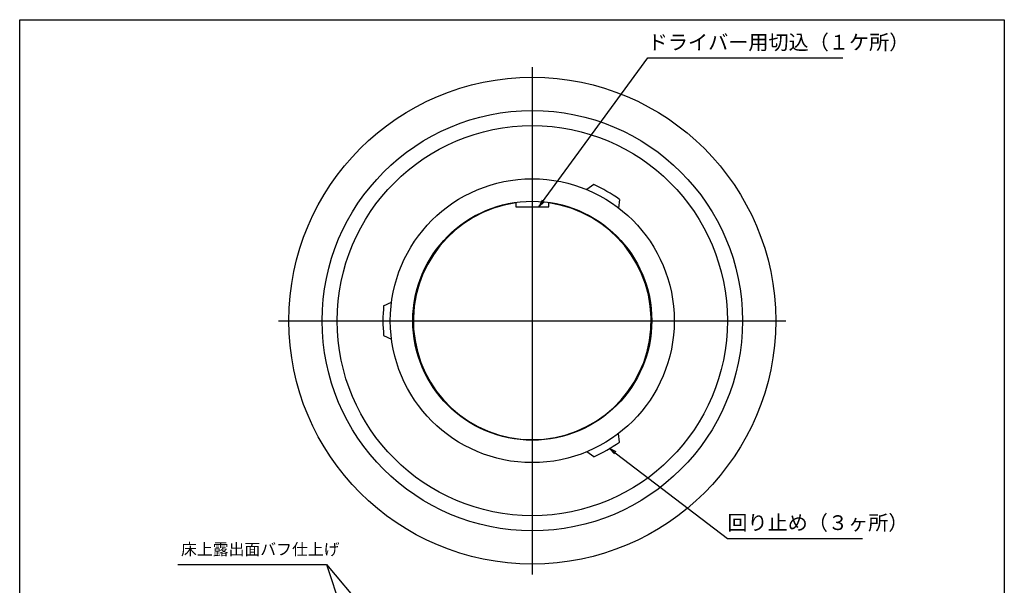
# Model space of a CAD drawing. Extents: x 773 to 1675, y 269 to 639.
# Drawn here: x 1072 to 1339, y 485 to 639 of the extents above; entities that cross this region are included whole.
import ezdxf

# ---------------------------------------------------------------- set-up
doc = ezdxf.new("R2010")
doc.units = 0
for name, color, linetype in [('1', 7, 'CONTINUOUS'), ('2', 7, 'CONTINUOUS'), ('AM_3', 7, 'CONTINUOUS'), ('AM_5', 7, 'CONTINUOUS'), ('AM_7', 7, 'CONTINUOUS')]:
    doc.layers.add(name, color=color, linetype=linetype)
doc.styles.add('MTSTANDARD2', font='MONOTXT.shx', dxfattribs={"width": 0.88396, "bigfont": 'EXTFONT.shx'})
doc.styles.add('MTSTANDARD3', font='MONOTXT.shx', dxfattribs={"width": 0.879519, "bigfont": 'EXTFONT.shx'})
doc.styles.add('MTSTANDARD34', font='MONOTXT.shx', dxfattribs={"bigfont": 'EXTFONT.shx'})

# ---------------------------------------------------------------- blocks, each defined once
blk = doc.blocks.new('BLK41', base_point=(1231.65, 522.26))
at = {"layer": '2', "color": 3, "linetype": 'CONTINUOUS'}
for p, q in [((1233.42, 521.34), (1231.65, 522.26)), ((1231.65, 522.26), (1233, 520.79)), ((1231.65, 522.26), (1263.58, 497.89)), ((1263.58, 497.89), (1300.21, 497.89))]:
    blk.add_line(p, q, dxfattribs=at)
at = {"layer": '2', "color": 2, "linetype": 'CONTINUOUS', "insert": (1263.58, 498.89), "char_height": 4, "attachment_point": 7, "line_spacing_factor": 0.8125, "style": 'MTSTANDARD2'}
blk.add_mtext('回り止め（３ヶ所）', dxfattribs=at)
blk = doc.blocks.new('BLK42', base_point=(1212.49, 587.81))
at = {"layer": '1', "color": 3, "linetype": 'CONTINUOUS'}
for p, q in [((1212.49, 587.81), (1241.99, 628.18)), ((1241.99, 628.18), (1294.91, 628.18)), ((1213.37, 589.6), (1212.49, 587.81)), ((1212.49, 587.81), (1213.94, 589.19))]:
    blk.add_line(p, q, dxfattribs=at)
at = {"layer": '1', "color": 2, "linetype": 'CONTINUOUS', "insert": (1241.99, 629.18), "char_height": 4, "attachment_point": 7, "line_spacing_factor": 0.8125, "style": 'MTSTANDARD3'}
blk.add_mtext('ドライバー用切込（１ケ所）', dxfattribs=at)
blk = doc.blocks.new('BLK74', base_point=(298.87, 0))
at = {"layer": 'AM_5', "color": 3, "linetype": 'CONTINUOUS'}
for p, q in [((1114.59, 490.78), (1154.91, 490.78)), ((1154.91, 490.78), (1195.14, 442.7)), ((1154.91, 490.78), (1170.93, 442.71)), ((1170.54, 442.58), (1171.92, 439.72)), ((1170.93, 442.71), (1171.92, 439.72)), ((1171.92, 439.72), (1171.32, 442.84)), ((1194.82, 442.44), (1197.16, 440.29)), ((1195.14, 442.7), (1197.16, 440.29)), ((1197.16, 440.29), (1195.46, 442.97))]:
    blk.add_line(p, q, dxfattribs=at)
at = {"layer": 'AM_5', "color": 2, "linetype": 'CONTINUOUS', "insert": (1115.44, 492.35), "char_height": 3.15, "attachment_point": 7, "style": 'MTSTANDARD34'}
blk.add_mtext('床上露出面バフ仕上げ', dxfattribs=at)

msp = doc.modelspace()

# ---------------------------------------------------------------- linework, layer by layer
at = {"layer": '1', "color": 7, "linetype": 'CONTINUOUS'}
for p, q in [((1071.6831, 268.5411), (1071.6831, 638.5411)), ((1071.6831, 638.5411), (1338.6831, 638.5411)), ((1338.6831, 638.5411), (1338.6831, 268.5411)), ((1206.1831, 588.8434), (1206.1831, 587.7653)), ((1206.1831, 587.7653), (1215.1831, 587.7653)), ((1215.1831, 587.7653), (1215.1831, 588.8434))]:
    msp.add_line(p, q, dxfattribs=at)
for radius in [66, 57, 52.9, 32.4]:
    msp.add_circle((1210.6831, 556.9089), radius, dxfattribs=at)
msp.add_arc((1210.6831, 556.9089), 32.25, 98.020933, 81.979067, dxfattribs=at)
at = {"layer": 'AM_3', "color": 6, "linetype": 'CONTINUOUS'}
for p, q in [((1227.37, 593.8115), (1225.4399, 592.4685)), ((1234.2982, 589.8115), (1234.1002, 587.4685)), ((1170.3811, 560.9089), (1172.5091, 561.9089)), ((1170.3811, 552.9089), (1172.5091, 551.9089)), ((1234.2982, 524.0064), (1234.1002, 526.3493)), ((1227.37, 520.0064), (1225.4399, 521.3493))]:
    msp.add_line(p, q, dxfattribs=at)
msp.add_circle((1210.6831, 556.9089), 38.5, dxfattribs=at)
for start, end in [(54.331917, 65.668083), (174.331917, -174.331917), (-65.668083, -54.331917)]:
    msp.add_arc((1210.6831, 556.9089), 40.5, start, end, dxfattribs=at)
at = {"layer": 'AM_7', "color": 4, "linetype": 'CONTINUOUS'}
for p, q in [((1210.6831, 625.7029), (1210.6831, 488.1149)), ((1141.8891, 556.9089), (1279.4771, 556.9089))]:
    msp.add_line(p, q, dxfattribs=at)

# ---------------------------------------------------------------- block references
at = {"layer": '1', "color": 3, "linetype": 'CONTINUOUS'}
msp.add_blockref('BLK42', (1212.4927, 587.8089), dxfattribs=at)
at = {"layer": '2', "color": 3, "linetype": 'CONTINUOUS'}
msp.add_blockref('BLK41', (1231.6455, 522.256), dxfattribs=at)
at = {"layer": 'AM_5', "color": 3, "linetype": 'CONTINUOUS'}
msp.add_blockref('BLK74', (298.8718, 0), dxfattribs=at)

doc.saveas('drawing.dxf')
